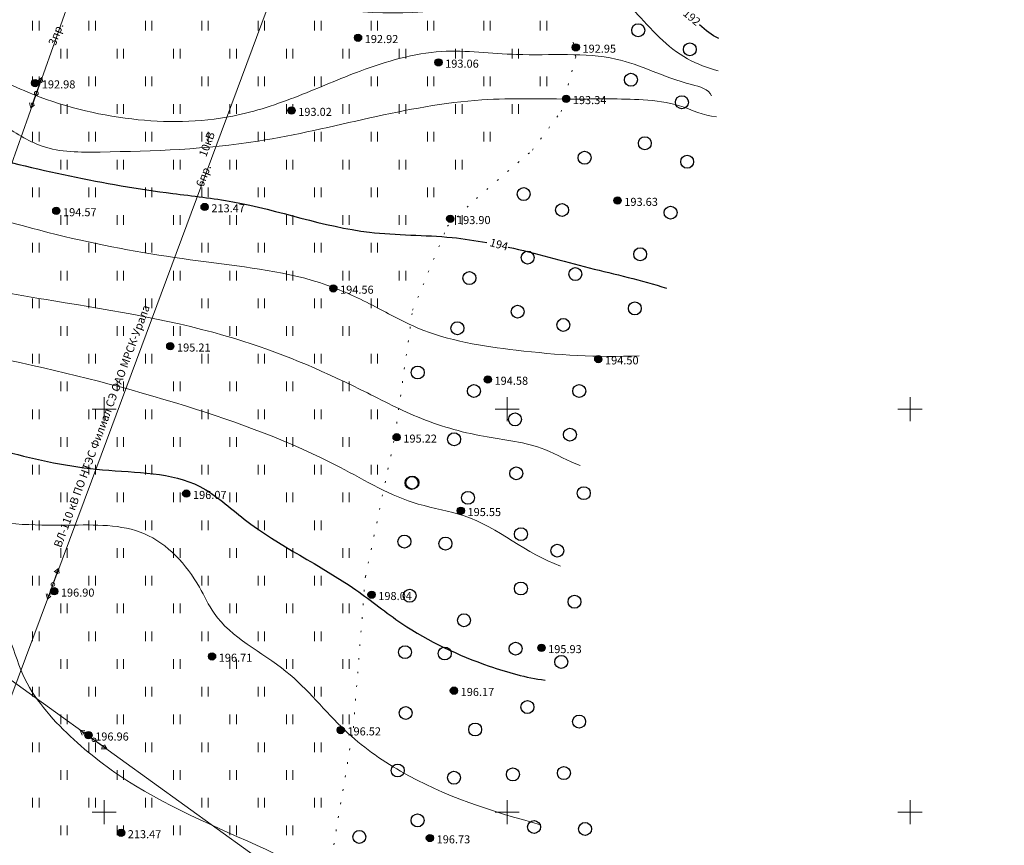
# Model space of a CAD drawing. Units: millimetres. Extents: x -1326 to 11684, y -2469 to 94.
# Drawn here: x 10945 to 11006, y -2278 to -2227 of the extents above; entities that cross this region are included whole.
import ezdxf

# ---------------------------------------------------------------- set-up
doc = ezdxf.new("R2010")
doc.units = ezdxf.units.MM
doc.linetypes.add('g5_01_5x1_5', pattern=[1.5, 0.75, -0.75])
doc.linetypes.add('g5_366', pattern=[0.85, 0.1, -0.75])
for name, color, linetype, lineweight in [('01_рельеф', 35, 'Continuous', 20), ('02_Горизонтали', 30, 'Continuous', 18), ('03_сетка', 96, 'Continuous', 13), ('06_линии связи', 7, 'g5_01_5x1_5', 15)]:
    doc.layers.add(name, color=color, linetype=linetype, lineweight=lineweight)
for name, color, linetype in [('05_Объекты электропередачи', 7, 'Continuous'), ('08_Отметки высоты поверхности', 7, 'Continuous'), ('11_Растительность', 7, 'Continuous'), ('ТЕКСТ', 7, 'Continuous')]:
    doc.layers.add(name, color=color, linetype=linetype)
doc.styles.add('D-431', font='simplex.shx', dxfattribs={"width": 0.8, "oblique": 15, "height": 0.9})
doc.styles.add('СПДС', font='isocpeur.ttf')

# ---------------------------------------------------------------- blocks, each defined once
blk = doc.blocks.new('A$C4E966AD1')
at = {"layer": '03_сетка', "color": 96, "lineweight": 15, "ltscale": 100}
for p, q in [((300.75, 76.502), (300.75, 75.002)), ((325.75, 76.502), (325.75, 75.002)), ((350.75, 76.502), (350.75, 75.002)), ((300, 75.75), (301.5, 75.75)), ((325, 75.75), (326.5, 75.75)), ((350, 75.75), (351.5, 75.75)), ((300.75, 51.502), (300.75, 50.002)), ((325.75, 51.502), (325.75, 50.002)), ((350.75, 51.502), (350.75, 50.002)), ((300, 50.75), (301.5, 50.75)), ((325, 50.75), (326.5, 50.75)), ((350, 50.75), (351.5, 50.75))]:
    blk.add_line(p, q, dxfattribs=at)
blk = doc.blocks.new('g5_401')
at = {"color": 253, "lineweight": 20}
for points in [[(-0.2, 0), (-0.2, 0.6)], [(0.2, 0), (0.2, 0.6)]]:
    blk.add_lwpolyline(points, dxfattribs=at)
blk = doc.blocks.new('A$C1CFE5352')
at = {"layer": '11_Растительность', "color": 7, "linetype": 'Continuous', "lineweight": 20}
for p in [(319.94, 103.493), (323.44, 103.493), (326.94, 103.493), (330.44, 103.493), (333.94, 103.493), (337.44, 103.493), (340.94, 103.493), (344.44, 103.493), (347.94, 103.493), (351.44, 103.493), (321.69, 101.771), (325.19, 101.771), (328.69, 101.771), (332.19, 101.771), (335.69, 101.771), (339.19, 101.771), (342.69, 101.771), (346.19, 101.771), (349.69, 101.771), (319.94, 100.05), (323.44, 100.05), (326.94, 100.05), (330.44, 100.05), (333.94, 100.05), (337.44, 100.05), (340.94, 100.05), (344.44, 100.05), (347.94, 100.05), (351.44, 100.05), (321.69, 98.328), (325.19, 98.328), (328.69, 98.328), (332.19, 98.328), (335.69, 98.328), (339.19, 98.328), (342.69, 98.328), (346.19, 98.328), (349.69, 98.328), (319.94, 96.606), (323.44, 96.606), (326.94, 96.606), (330.44, 96.606), (333.94, 96.606), (337.44, 96.606), (340.94, 96.606), (344.44, 96.606), (347.94, 96.606), (321.69, 94.884), (325.19, 94.884), (328.69, 94.884), (332.19, 94.884), (335.69, 94.884), (339.19, 94.884), (342.69, 94.884), (346.19, 94.884), (319.94, 93.163), (323.44, 93.163), (326.94, 93.163), (330.44, 93.163), (333.94, 93.163), (337.44, 93.163), (340.94, 93.163), (344.44, 93.163), (321.69, 91.441), (325.19, 91.441), (328.69, 91.441), (332.19, 91.441), (335.69, 91.441), (339.19, 91.441), (342.69, 91.441), (346.19, 91.441), (319.94, 89.719), (323.44, 89.719), (326.94, 89.719), (330.44, 89.719), (333.94, 89.719), (337.44, 89.719), (340.94, 89.719), (321.69, 87.998), (325.19, 87.998), (328.69, 87.998), (332.19, 87.998), (335.69, 87.998), (339.19, 87.998), (342.69, 87.998), (319.94, 86.276), (323.44, 86.276), (326.94, 86.276), (330.44, 86.276), (333.94, 86.276), (337.44, 86.276), (340.94, 86.276), (321.69, 84.554), (325.19, 84.554), (328.69, 84.554), (332.19, 84.554), (335.69, 84.554), (339.19, 84.554), (319.94, 82.832), (323.44, 82.832), (326.94, 82.832), (330.44, 82.832), (333.94, 82.832), (337.44, 82.832), (340.94, 82.832), (321.69, 81.111), (325.19, 81.111), (328.69, 81.111), (332.19, 81.111), (335.69, 81.111), (339.19, 81.111), (319.94, 79.389), (323.44, 79.389), (326.94, 79.389), (330.44, 79.389), (333.94, 79.389), (337.44, 79.389), (340.94, 79.389), (321.69, 77.667), (325.19, 77.667), (328.69, 77.667), (332.19, 77.667), (335.69, 77.667), (339.19, 77.667), (319.94, 75.946), (323.44, 75.946), (326.94, 75.946), (330.44, 75.946), (333.94, 75.946), (337.44, 75.946), (340.94, 75.946), (321.69, 74.224), (325.19, 74.224), (328.69, 74.224), (332.19, 74.224), (335.69, 74.224), (339.19, 74.224), (319.94, 72.502), (323.44, 72.502), (326.94, 72.502), (330.44, 72.502), (333.94, 72.502), (337.44, 72.502), (321.69, 70.78), (325.19, 70.78), (328.69, 70.78), (332.19, 70.78), (335.69, 70.78), (339.19, 70.78), (319.94, 69.059), (323.44, 69.059), (326.94, 69.059), (330.44, 69.059), (333.94, 69.059), (337.44, 69.059), (321.69, 67.337), (325.19, 67.337), (328.69, 67.337), (332.19, 67.337), (335.69, 67.337), (339.19, 67.337), (319.94, 65.615), (323.44, 65.615), (326.94, 65.615), (330.44, 65.615), (333.94, 65.615), (337.44, 65.615), (321.69, 63.893), (325.19, 63.893), (328.69, 63.893), (332.19, 63.893), (335.69, 63.893), (339.19, 63.893), (319.94, 62.172), (323.44, 62.172), (326.94, 62.172), (330.44, 62.172), (333.94, 62.172), (337.44, 62.172), (321.69, 60.45), (325.19, 60.45), (328.69, 60.45), (332.19, 60.45), (335.69, 60.45), (339.19, 60.45), (319.94, 58.728), (323.44, 58.728), (326.94, 58.728), (330.44, 58.728), (333.94, 58.728), (337.44, 58.728), (321.69, 57.007), (325.19, 57.007), (328.69, 57.007), (332.19, 57.007), (335.69, 57.007), (319.94, 55.285), (323.44, 55.285), (326.94, 55.285), (330.44, 55.285), (333.94, 55.285), (337.44, 55.285), (321.69, 53.563), (325.19, 53.563), (328.69, 53.563), (332.19, 53.563), (335.69, 53.563)]:
    blk.add_blockref('g5_401', p, dxfattribs=at)
blk = doc.blocks.new('A$C285C567A')
at = {"layer": '05_Объекты электропередачи', "color": 7, "linetype": 'Continuous', "lineweight": 15}
for points in [[(0, 0.005), (1.734, 1.049)], [(1.419, 0.937), (1.581, 0.95), (1.514, 0.805)], [(1.438, 1.034), (1.734, 1.049), (1.592, 0.747)], [(0.144, 0.264), (0, 0.005), (0.334, 0)], [(0.239, 0.238), (0.156, 0.099), (0.316, 0.095)]]:
    blk.add_lwpolyline(points, dxfattribs=at)
blk.add_circle((0.89, 0.55), 0.116, dxfattribs=at)
blk = doc.blocks.new('g5_330')
at = {"color": 0}
blk.add_circle((0, 0), 0.15, dxfattribs=at)
for points in [[(-0.15, 0), (-0.147, -0.029), (-0.147, 0.029)], [(-0.147, 0.029), (-0.139, -0.057), (-0.139, 0.057)], [(-0.147, -0.029), (-0.147, 0.029), (-0.139, -0.057)], [(-0.139, 0.057), (-0.125, -0.083), (-0.125, 0.083)], [(-0.139, -0.057), (-0.139, 0.057), (-0.125, -0.083)], [(-0.125, 0.083), (-0.106, -0.106), (-0.106, 0.106)], [(-0.125, -0.083), (-0.125, 0.083), (-0.106, -0.106)], [(-0.106, 0.106), (-0.083, -0.125), (-0.083, 0.125)], [(-0.106, -0.106), (-0.106, 0.106), (-0.083, -0.125)], [(-0.083, 0.125), (-0.057, -0.139), (-0.057, 0.139)], [(-0.083, -0.125), (-0.083, 0.125), (-0.057, -0.139)], [(-0.057, 0.139), (-0.029, -0.147), (-0.029, 0.147)], [(-0.057, -0.139), (-0.057, 0.139), (-0.029, -0.147)], [(-0.029, 0.147), (0, -0.15), (0, 0.15)], [(-0.029, -0.147), (-0.029, 0.147), (0, -0.15)], [(0, -0.15), (0, 0.15), (0.029, -0.147)], [(0, 0.15), (0.029, -0.147), (0.029, 0.147)], [(0.029, -0.147), (0.029, 0.147), (0.057, -0.139)], [(0.029, 0.147), (0.057, -0.139), (0.057, 0.139)], [(0.057, -0.139), (0.057, 0.139), (0.083, -0.125)], [(0.057, 0.139), (0.083, -0.125), (0.083, 0.125)], [(0.083, -0.125), (0.083, 0.125), (0.106, -0.106)], [(0.083, 0.125), (0.106, -0.106), (0.106, 0.106)], [(0.106, -0.106), (0.106, 0.106), (0.125, -0.083)], [(0.106, 0.106), (0.125, -0.083), (0.125, 0.083)], [(0.125, -0.083), (0.125, 0.083), (0.139, -0.057)], [(0.125, 0.083), (0.139, -0.057), (0.139, 0.057)], [(0.139, -0.057), (0.139, 0.057), (0.147, -0.029)], [(0.139, 0.057), (0.147, -0.029), (0.147, 0.029)], [(0.147, -0.029), (0.147, 0.029), (0.15, 0)]]:
    blk.add_solid(points, dxfattribs=at)

msp = doc.modelspace()

# ---------------------------------------------------------------- linework, layer by layer
at = {"layer": '01_рельеф', "color": 7, "linetype": 'g5_366', "lineweight": 20}
msp.add_lwpolyline([(10945.622, -2332.741), (10953.98, -2307.928), (10959.074, -2296.988), (10962.674, -2288.532), (10963.987, -2283.457), (10966.044, -2271.177), (10966.79, -2261.793), (10968.616, -2253.128), (10969.719, -2245.261), (10971.876, -2240.049), (10973.678, -2238.32), (10977.151, -2235.331), (10978.934, -2232.931), (10979.84, -2229.558), (10979.602, -2228.133)], dxfattribs=at)
at = {"layer": '02_Горизонтали', "ltscale": 100}
msp.add_open_spline([(10992.599, -2141.69), (10992.909, -2141.798), (10995.341, -2142.337), (10998.323, -2139.916), (11001.454, -2138.946), (11002.931, -2137.653), (11005.144, -2137.872), (11007.573, -2137.241), (11009.919, -2136.734), (11012.14, -2136.248), (11014.743, -2137.222), (11017.512, -2138.197), (11021.264, -2139.448), (11025.139, -2143.62), (11030.096, -2148.937), (11034.374, -2154.695), (11039.047, -2159.774), (11041.109, -2166.903), (11043.883, -2175.356), (11048.912, -2182.425), (11052.757, -2189.653), (11059.598, -2192.713), (11065.977, -2196.648), (11072.081, -2201.469), (11079.889, -2204.724), (11088.683, -2207.323), (11097.243, -2209.878), (11104.924, -2210.743), (11109.84, -2212.048), (11114.078, -2211.514), (11117.45, -2208.645), (11121.115, -2206.234), (11123.535, -2204.176), (11124.69, -2203.38), (11125.404, -2203.559), (11125.734, -2204.44), (11125.758, -2206.286), (11125.266, -2209.728), (11124.737, -2214.618), (11124.505, -2218.852), (11124.205, -2221.731), (11124.765, -2223.584), (11127.551, -2225.735), (11129.864, -2228.958), (11132.923, -2232.059), (11136.657, -2233.417), (11141.311, -2234.077), (11145.371, -2237.032), (11148.952, -2239.898), (11150.579, -2242.18), (11151.519, -2243.155)], degree=3, knots=[44.003349, 44.003349, 44.003349, 44.003349, 44.980363, 51.480661, 53.89561, 54.870524, 57.175699, 60.043129, 62.461986, 64.412009, 66.696181, 70.547561, 73.363987, 78.367714, 87.167072, 95.355072, 99.878285, 107.638179, 117.131864, 126.448885, 133.702066, 140.866772, 148.122697, 156.353275, 164.012367, 173.300293, 183.914699, 190.69722, 196.469023, 199.035007, 203.128826, 209.344787, 212.24053, 212.769818, 213.426425, 214.096452, 215.395352, 218.997088, 224.466536, 230.161718, 231.749894, 233.089067, 235.75642, 241.915442, 245.116138, 248.580795, 253.600883, 259.030525, 263.289665, 267.351004, 267.351004, 267.351004, 267.351004], dxfattribs=at)
for points, start_tangent, end_tangent in [([(10980.105, -2151.39), (10983.803, -2150.772), (10987.556, -2148.929), (10993.141, -2145.931), (10997.31, -2143.599), (10999.269, -2142.975), (11002.104, -2142.933), (11004.272, -2143.266), (11008.274, -2142.891), (11014.384, -2143.101), (11017.51, -2143.851), (11019.553, -2146.182), (11021.512, -2150.096), (11025.648, -2156.263), (11031.251, -2162.596), (11033.92, -2169.071), (11034.856, -2175.02), (11036.456, -2180.215), (11038.924, -2183.279), (11045.73, -2188.723), (11049.892, -2193.72), (11051.95, -2195.729), (11054.662, -2196.476), (11060.751, -2199.199), (11066.857, -2203.505), (11072.007, -2207.289), (11074.324, -2209.09), (11081.344, -2211.02), (11088.228, -2213.371), (11093.701, -2214.958), (11102.074, -2216.436), (11109.086, -2217.075), (11112.549, -2216.456), (11115.744, -2214.463), (11118.6, -2212.959), (11119.95, -2212.233), (11121.455, -2212.596), (11122.286, -2214.1), (11122.288, -2218.211), (11121.509, -2223.656), (11121.199, -2226.834), (11122.082, -2229.22), (11124.94, -2232.081), (11126.446, -2234.311), (11127.588, -2236.489), (11128.449, -2238.844), (11129.684, -2239.99), (11131.775, -2240.447), (11135.956, -2239.272), (11139.484, -2239.859), (11142.359, -2241.099), (11144.841, -2244.949), (11147.59, -2249.928)], (0.99984, 0.017899), (0.349431, -0.936962)), ([(10972.178, -2157.318), (10979.77, -2155.655), (10986.428, -2153.103), (10993.567, -2149.834), (10995.944, -2147.975), (10998.006, -2146.516), (10999.094, -2146.516), (11001.93, -2148.261), (11003.562, -2148.604), (11005.424, -2148.776), (11007.686, -2149.319), (11010.53, -2150.811), (11012.879, -2153.128), (11017.81, -2159.346), (11024.258, -2169.38), (11032.628, -2184.649), (11034.551, -2187.478), (11036.822, -2188.882), (11043.857, -2193.319), (11048.331, -2198.799), (11052.66, -2201.074), (11054.574, -2201.727), (11057.565, -2203.275), (11063.914, -2207.858), (11071.381, -2213.014), (11073.687, -2213.77), (11081.158, -2215.295), (11087.903, -2217.195), (11095.337, -2219.83), (11097.603, -2220.724), (11099.552, -2220.982), (11101.682, -2220.887), (11103.908, -2221.332), (11107.088, -2221.617), (11113.585, -2220.126), (11115.588, -2219.11), (11117.401, -2218.125), (11118.673, -2217.934), (11119.182, -2218.76), (11119.277, -2220.984), (11119.15, -2223.397), (11118.768, -2225.335), (11118.07, -2228.236), (11118.292, -2229.951), (11119.073, -2234.169), (11119.683, -2237.065), (11120.09, -2238.335), (11121.26, -2240.418), (11123.353, -2243.238), (11127.117, -2245.27), (11131.085, -2247.658), (11137.092, -2250.459), (11142.179, -2252.643), (11144.519, -2254.168)], (0.996103, 0.088203), (0.745923, -0.666032)), ([(10937.263, -2185.771), (10941.654, -2184.289), (10948.061, -2178.999), (10950.075, -2178.029), (10953.456, -2176.952), (10961.192, -2173.786), (10964.393, -2172.78), (10969.464, -2172.78), (10973.096, -2174.073), (10975.373, -2175.943), (10976.309, -2177.631), (10978.215, -2177.882), (10981.38, -2178.385), (10984.945, -2178.061), (10990.383, -2175.977), (10994.699, -2174.396), (11000.024, -2174.808), (11004.624, -2175.735), (11007.932, -2176.541), (11009.384, -2177.911), (11011.441, -2179.926), (11016.617, -2183.444), (11020.853, -2186.546), (11022.144, -2187.715), (11025.471, -2191.857), (11030.117, -2197.014), (11037.353, -2200.893), (11042.649, -2204.124), (11047.683, -2207.218), (11054.02, -2212.013), (11056.149, -2214.721), (11056.988, -2215.494), (11058.338, -2215.818), (11063.519, -2217.888), (11067.359, -2220.423), (11071.294, -2221.881), (11076.695, -2223.311), (11082.058, -2223.882), (11084.438, -2223.723), (11085.517, -2224.23), (11090.198, -2226.904), (11092.927, -2228.532), (11096.875, -2229.485), (11100.183, -2230.167), (11101.583, -2229.782), (11103.376, -2228.716), (11104.391, -2228.297), (11106.282, -2228.664), (11107.98, -2229.818), (11110.299, -2232.523), (11110.544, -2233.87), (11109.92, -2235.625), (11110.112, -2236.457), (11111.117, -2238.361), (11112.279, -2240.944), (11112.208, -2241.426), (11112.279, -2241.838), (11112.903, -2242.697), (11115.977, -2245.08), (11122.377, -2248.862), (11127.074, -2250.968), (11130.878, -2252.886), (11133.913, -2255.538), (11138.882, -2259.82)], (0.959787, 0.280729), (0.845176, -0.534488)), ([(10913.476, -2212.826), (10921.65, -2205.113), (10929.096, -2196.998), (10931.742, -2195.17), (10938.171, -2192.031), (10946.502, -2188.606), (10954.01, -2185.616), (10963.092, -2182.701), (10965.279, -2182.514), (10967.435, -2183.129), (10979.443, -2185.726), (10987.992, -2185.956), (10993.363, -2185.377), (10999.162, -2186.137), (11005.562, -2186.597), (11012.123, -2187.802), (11015.364, -2189.242), (11016.665, -2190.221), (11019.035, -2193.232), (11022.589, -2198.578), (11025.454, -2201.2), (11028.215, -2202.222), (11031.803, -2203.489), (11035.111, -2204.136), (11038.043, -2205.294), (11042.112, -2207.177), (11043.953, -2207.79), (11045.044, -2208.846), (11048.015, -2211.784), (11050.095, -2213.385), (11050.674, -2214.747), (11051.493, -2216.723), (11052.891, -2218.119), (11054.425, -2218.698), (11061.465, -2221.634), (11065.336, -2222.686), (11067.913, -2222.893), (11070.869, -2224.229), (11073.299, -2225.944), (11075.951, -2227.24), (11077.419, -2227.522), (11081.964, -2227.222), (11085.217, -2227.826), (11087.865, -2228.787), (11090.728, -2229.752), (11092.984, -2229.842), (11096.84, -2230.658), (11100.217, -2231.683), (11101.781, -2231.683), (11103.977, -2230.871), (11105.752, -2230.39), (11107.407, -2230.511), (11108.851, -2232.674), (11108.189, -2234.351), (11107.523, -2235.238), (11107.819, -2236.228), (11109.13, -2238.446), (11109.276, -2239.753), (11108.858, -2240.366), (11108.584, -2240.888), (11108.623, -2241.344), (11109.579, -2243.195), (11111.082, -2244.496), (11113.688, -2246.098), (11116.792, -2248.882), (11121.926, -2251.434), (11125.735, -2253.138), (11129.615, -2254.985), (11131.953, -2256.91), (11135.138, -2259.952), (11136.585, -2261.315)], (0.734482, 0.678628), (0.581663, -0.81343)), ([(10988.688, -2230.413), (10986.784, -2229.66), (10983.486, -2226.686), (10982.035, -2225.5), (10979.641, -2225.481), (10975.245, -2226.203), (10965.417, -2226.624), (10957.98, -2224.657), (10951.89, -2222.76), (10945.77, -2221.977), (10940.029, -2219.407), (10936.773, -2214.469), (10933.418, -2208.559), (10930.499, -2203.779), (10930.689, -2201.576), (10932.635, -2199.744), (10936.963, -2197.708), (10943.645, -2195.695), (10948.425, -2194.255), (10953.546, -2192.095), (10957.535, -2190.612), (10960.342, -2190.612), (10969.758, -2192.089), (10983.012, -2193.796), (10999.264, -2195.008), (11005.865, -2195.766), (11008.682, -2196.768), (11011.907, -2198.586), (11016.232, -2202.072), (11020.329, -2205.483), (11026.533, -2207.432), (11036.706, -2208.101), (11039.925, -2209.164), (11043.574, -2210.099), (11046.074, -2213.155), (11047.643, -2217.627), (11048.078, -2219.332), (11048.848, -2220.435), (11051.392, -2221.438), (11057.394, -2223.353), (11065.005, -2224.496), (11068.687, -2225.398), (11071.231, -2226.736), (11074.531, -2228.43), (11077.779, -2228.737), (11082.31, -2228.338), (11086.112, -2229.51), (11088.941, -2230.741), (11090.373, -2230.952), (11092.931, -2230.788), (11096.265, -2231.538), (11099.316, -2232.476), (11100.161, -2233.039), (11101.706, -2233.167), (11103.414, -2232.487), (11105.011, -2232.222), (11106.604, -2231.876), (11107.112, -2231.899), (11107.262, -2232.522), (11106.558, -2233.225), (11105.796, -2234.251), (11105.496, -2235.294), (11105.865, -2236.327), (11106.714, -2237.488), (11106.548, -2238.632), (11105.532, -2239.388), (11104.831, -2240.631), (11105.163, -2241.904), (11106.883, -2243.921), (11111.691, -2247.515), (11113.987, -2249.115), (11116.22, -2251.559), (11117.591, -2252.581), (11124.033, -2255.082), (11127.611, -2256.396), (11130.645, -2258.833), (11132.941, -2261.085)], (-0.956994, 0.290109), (0.534999, -0.844853)), ([(10987.402, -2225.233), (10982.272, -2220.345), (10981.988, -2220.14), (10981.065, -2220.164), (10976.356, -2220.684), (10972.203, -2221.05), (10968.342, -2221.542), (10963.723, -2221.012), (10960.051, -2220.256), (10955.617, -2216.917), (10954.33, -2212.984), (10955.39, -2210.866), (10958.572, -2208.819), (10963.19, -2209.008), (10967.014, -2209.575), (10973.185, -2209.802), (10982.014, -2209.802), (10986.254, -2210.256), (10995.715, -2212.674), (11000.015, -2213.582), (11004.106, -2213.518), (11008.069, -2211.706), (11010.007, -2210.376), (11012.975, -2210.497), (11017.916, -2212.548), (11021.841, -2212.199), (11024.365, -2212.272), (11025.839, -2212.99), (11026.669, -2214.242), (11029.203, -2216.391), (11032.74, -2217.286), (11036.182, -2216.344), (11039.058, -2214.083), (11040.708, -2213.565), (11042.453, -2214.177), (11043.254, -2216.674), (11044.056, -2219.358), (11044.009, -2221.572), (11044.384, -2222.741), (11046.062, -2223.859), (11050.003, -2226.127), (11052.928, -2226.997), (11055.536, -2226.833), (11059.968, -2227.397), (11066.909, -2228.354), (11070.819, -2229.723), (11074.699, -2230.597), (11080.41, -2230.534), (11083.322, -2230.501), (11085.646, -2231.417), (11089.156, -2232.597), (11091.643, -2232.891), (11093.148, -2232.728), (11095.243, -2233.512), (11098.558, -2234.432), (11100.292, -2234.889), (11101.848, -2234.838), (11102.513, -2234.999), (11103.133, -2235.595), (11102.881, -2236.861), (11101.969, -2237.721), (11101.065, -2238.412), (11099.959, -2239.394), (11099.069, -2240.617), (11098.914, -2241.954), (11099.687, -2243.574), (11102.241, -2246.619), (11105.39, -2248.981), (11109.506, -2251.507), (11114.404, -2253.975), (11118.421, -2256.79), (11121.595, -2258.99)], (-0.767557, 0.640981), (0.849924, -0.526905)), ([(10988.261, -2231.95), (10987.03, -2231.259), (10982.338, -2229.671), (10976.174, -2229.387), (10971.507, -2229.207), (10966.474, -2230.415), (10962.654, -2231.952), (10958.563, -2233.212), (10952.306, -2233.392), (10945.845, -2231.727), (10942.219, -2230.127), (10937.886, -2229.103), (10933.988, -2228.975), (10929.886, -2228.898)], (-0.357731, 0.933825), (-0.999603, -0.028171)), ([(10930.416, -2230.754), (10938.499, -2231.744), (10944.182, -2233.723), (10946.737, -2235.077), (10950.335, -2235.441), (10960.138, -2234.764), (10974.022, -2232.208), (10979.706, -2232.156), (10984.034, -2232.208), (10986.276, -2232.572), (10988.57, -2233.249)], (0.981791, -0.189966), (0.998043, -0.062532)), ([(10926.793, -2235.495), (10930.23, -2235.706), (10936.761, -2237.291), (10941.071, -2238.69), (10949.128, -2240.915), (10956.902, -2242.262), (10964.394, -2243.695), (10967.409, -2245.042), (10970.053, -2246.362), (10976.139, -2247.738), (10983.768, -2248.083)], (0.999918, -0.012788), (0.998777, 0.049452)), ([(10980.122, -2254.901), (10977.932, -2253.905), (10974.112, -2253.078), (10970.024, -2251.877), (10966.471, -2250.169), (10958.697, -2247.023), (10947.458, -2244.676), (10940.048, -2243.303), (10933.083, -2241.425), (10930.262, -2240.614), (10924.92, -2239.888), (10922.399, -2239.632)], (-0.939139, 0.343538), (-0.990279, 0.139097)), ([(10920.314, -2243.848), (10925.702, -2245.616), (10938.557, -2247.269), (10944.754, -2248.384), (10955.627, -2251.197), (10965.211, -2255.003), (10970.075, -2257.288), (10972.923, -2258.018), (10978.889, -2261.132)], (0.882758, -0.469827), (0.942332, -0.334681)), ([(10913.907, -2257.98), (10916.975, -2258.974), (10919.703, -2258.945), (10925.271, -2257.129), (10930.562, -2255.241), (10932.493, -2254.73), (10937.295, -2256.092), (10941.982, -2258.022), (10948.361, -2258.593), (10953.077, -2259.132), (10956.492, -2262.44), (10957.401, -2264.057), (10961.865, -2267.667), (10965.533, -2271.337), (10968.971, -2273.862), (10977.664, -2277.182)], (0.879758, -0.475421), (0.965336, -0.261011)), ([(10913.485, -2265.593), (10916.671, -2263.845), (10921.579, -2263.07), (10922.669, -2263.07), (10925.856, -2263.759), (10931.338, -2264.676), (10941.454, -2264.306), (10943.377, -2264.363), (10944.324, -2265.109), (10945.415, -2267.574), (10948.261, -2271.487), (10951.992, -2274.44), (10961.218, -2279.006), (10966.768, -2282.381), (10970.413, -2286.165), (10973.743, -2288.774)], (0.904242, 0.427021), (0.879442, -0.476007)), ([(10914.9, -2274.509), (10919.148, -2270.5), (10921.522, -2269.446), (10923.104, -2269.739), (10927.645, -2271.553), (10935.717, -2274.106), (10939.321, -2275.511), (10944.98, -2279.976), (10948.584, -2282.317), (10951.865, -2283.576), (10954.912, -2285.536), (10958.49, -2289.962), (10960.109, -2294.378), (10962.219, -2296.778), (10965.881, -2300.992), (10966.467, -2302.25)], (0.683947, 0.729532), (0.212744, -0.977108))]:
    msp.add_spline(points, degree=3, dxfattribs=dict(at, start_tangent=start_tangent, end_tangent=end_tangent))
at = {"layer": '02_Горизонтали', "linetype": 'Continuous', "lineweight": 30, "ltscale": 100}
msp.add_open_spline([(10988.715, -2228.404), (10988.28, -2228.18), (10987.889, -2227.889), (10987.529, -2227.556)], degree=3, dxfattribs=at)
for points, knots in [([(10937.522, -2234.067), (10939.072, -2234.497), (10944.744, -2236.205), (10951.786, -2237.725), (10960.212, -2238.603), (10965.812, -2240.681), (10971.207, -2240.561), (10973.618, -2240.927), (10974.335, -2241.061)], [4.475885, 4.475885, 4.475885, 4.475885, 9.301867, 22.240826, 26.007536, 34.686516, 39.832156, 42.023819, 42.023819, 42.023819, 42.023819]), ([(10975.659, -2241.337), (10977.341, -2241.718), (10980.607, -2242.662), (10983.904, -2243.386), (10985.477, -2243.892)], [43.377206, 43.377206, 43.377206, 43.377206, 48.549333, 53.50668, 53.50668, 53.50668, 53.50668]), ([(10944.488, -2254.02), (10946.434, -2254.561), (10950.408, -2255.397), (10955.969, -2255.262), (10960.422, -2259.446), (10965.041, -2261.536), (10969.637, -2265.319), (10973.654, -2267.18), (10976.755, -2268.062), (10977.937, -2268.205)], [28.794635, 28.794635, 28.794635, 28.794635, 34.878834, 40.999413, 44.410964, 52.620941, 56.141733, 62.177269, 65.750239, 65.750239, 65.750239, 65.750239])]:
    msp.add_open_spline(points, degree=3, knots=knots, dxfattribs=at)
at = {"layer": '06_линии связи', "color": 1, "linetype": 'Continuous', "lineweight": 18}
for points in [[(11141.79, -1712.982), (11089.773, -1851.852), (11054.087, -1945.514), (11000.921, -2086.344), (10972.615, -2161.931), (10949.047, -2224.262), (10928.64, -2281.857), (10911.777, -2332.716)], [(11046.225, -1951.71), (11035.559, -1980.11), (11025.025, -2008.795), (11007.365, -2055.374), (10988.854, -2104.533), (10969.26, -2157.858), (10950.695, -2207.818), (10931.485, -2258.613), (10961.614, -2280.331), (10941.851, -2332.847)], [(10920.928, -2333.115), (10937.885, -2287.765), (10949.791, -2255.874), (10966.876, -2209.904), (10980.051, -2175.49), (11017.784, -2194.364), (11069.91, -2213.781), (11120.124, -2232.251), (11152.262, -2250.513)]]:
    msp.add_lwpolyline(points, dxfattribs=at)
at = {"layer": '11_Растительность', "ltscale": 100}
for centre in [(10983.717, -2227.881), (10986.921, -2229.07), (10983.266, -2230.957), (10986.428, -2232.352), (10984.128, -2234.895), (10980.391, -2235.798), (10986.757, -2236.044), (10976.612, -2238.054), (10978.994, -2239.039), (10985.73, -2239.203), (10983.841, -2241.787), (10976.859, -2241.992), (10979.816, -2243.018), (10973.245, -2243.264), (10976.239, -2245.349), (10983.508, -2245.144), (10972.501, -2246.375), (10979.072, -2246.17), (10970.037, -2249.123), (10973.528, -2250.272), (10980.058, -2250.272), (10976.074, -2252.036), (10972.296, -2253.266), (10979.483, -2252.979), (10976.154, -2255.381), (10969.66, -2255.971), (10969.706, -2255.955), (10973.156, -2256.899), (10980.343, -2256.611), (10976.441, -2259.155), (10969.211, -2259.614), (10971.758, -2259.737), (10978.7, -2260.18), (10976.44, -2262.526), (10969.54, -2262.977), (10979.766, -2263.347), (10972.908, -2264.495), (10969.25, -2266.477), (10971.714, -2266.559), (10976.111, -2266.259), (10978.945, -2267.079), (10976.848, -2269.882), (10969.291, -2270.251), (10980.051, -2270.784), (10973.603, -2271.276), (10968.798, -2273.82), (10975.944, -2274.066), (10979.107, -2273.984), (10972.289, -2274.271), (10970.028, -2276.915), (10977.256, -2277.325), (10980.419, -2277.448), (10966.414, -2277.941)]:
    msp.add_circle(centre, 0.402, dxfattribs=at)

# ---------------------------------------------------------------- block references
at = {"layer": '01_рельеф', "color": 7, "linetype": 'g5_366', "lineweight": 20}
msp.add_blockref('A$C1CFE5352', (10626.401, -2331.402), dxfattribs=at)
at = {"layer": '03_сетка', "color": 1, "linetype": 'Continuous', "lineweight": 30, "ltscale": 100}
msp.add_blockref('A$C4E966AD1', (10649.836, -2327.155), dxfattribs=at)
at = {"layer": '05_Объекты электропередачи', "color": 7, "linetype": 'Continuous', "lineweight": 30}
for p, rotation in [((10946.723, -2230.809), 218.9928645143385), ((10947.747, -2261.285), 218.9928645143385), ((10949.087, -2271.313), 293.4662032505199)]:
    msp.add_blockref('A$C285C567A', p, dxfattribs=dict(at, rotation=rotation))
at = {"layer": '08_Отметки высоты поверхности', "lineweight": 25, "xscale": 1.5, "yscale": 1.5, "zscale": 1.5}
for p in [(10966.335, -2228.348), (10979.845, -2228.946), (10971.326, -2229.877), (10946.298, -2231.162), (10979.246, -2232.137), (10962.209, -2232.868), (10982.44, -2238.452), (10947.615, -2239.094), (10956.818, -2238.851), (10972.058, -2239.582), (10964.804, -2243.903), (10954.688, -2247.492), (10981.242, -2248.29), (10974.387, -2249.553), (10968.731, -2253.143), (10955.678, -2256.638), (10972.712, -2257.701), (10947.481, -2262.699), (10967.176, -2262.911), (10977.715, -2266.207), (10957.275, -2266.739), (10972.286, -2268.866), (10965.26, -2271.311), (10949.61, -2271.63), (10951.633, -2277.691), (10970.795, -2278.01)]:
    msp.add_blockref('g5_330', p, dxfattribs=at)

# ---------------------------------------------------------------- texts
at = {"layer": '02_Горизонтали', "lineweight": 30, "ltscale": 100, "char_height": 0.5, "attachment_point": 1, "style": 'СПДС'}
for s, insert, rotation in [('{\\fArial|b0|i0|c204|p34;192}', (10986.772, -2226.53), 320.01564), ('{\\fArial|b0|i0|c204|p34;194}', (10974.599, -2240.784), 344.76533)]:
    msp.add_mtext_dynamic_manual_height_columns(s, width=10.08094, gutter_width=25, heights=[0], dxfattribs=dict(at, insert=insert, rotation=rotation))
at = {"layer": '08_Отметки высоты поверхности', "lineweight": 25, "char_height": 0.5, "attachment_point": 1, "style": 'D-431'}
for s, insert in [('192.92', (10966.751, -2228.18)), ('192.95', (10980.261, -2228.778)), ('193.06', (10971.742, -2229.709)), ('192.98', (10946.715, -2230.994)), ('193.34', (10979.662, -2231.969)), ('193.02', (10962.625, -2232.7)), ('193.63', (10982.856, -2238.284)), ('194.57', (10948.031, -2238.926)), ('213.47', (10957.234, -2238.683)), ('193.90', (10972.475, -2239.414)), ('194.56', (10965.22, -2243.735)), ('195.21', (10955.105, -2247.324)), ('194.50', (10981.659, -2248.122)), ('194.58', (10974.804, -2249.385)), ('195.22', (10969.147, -2252.975)), ('196.07', (10956.095, -2256.47)), ('195.55', (10973.128, -2257.533)), ('196.90', (10947.898, -2262.531)), ('198.04', (10967.592, -2262.743)), ('195.93', (10978.131, -2266.039)), ('196.71', (10957.692, -2266.571)), ('196.17', (10972.702, -2268.698)), ('196.52', (10965.676, -2271.143)), ('196.96', (10950.027, -2271.462)), ('213.47', (10952.049, -2277.523)), ('196.73', (10971.212, -2277.842))]:
    msp.add_mtext_dynamic_manual_height_columns(s, width=10.08094, gutter_width=25, heights=[0], dxfattribs=dict(at, insert=insert))
at = {"layer": 'ТЕКСТ', "color": 7, "linetype": 'Continuous', "char_height": 0.5, "attachment_point": 1, "style": 'D-431'}
for s, insert, rotation in [('3пр.', (10947.1, -2228.697), 69.14301), ('10кВ', (10956.44, -2235.608), 69.14301), ('6пр.', (10956.261, -2237.477), 69.14301), ('ВЛ-110 кВ ПО НТЭС Филиал СЭ ОАО МРСК-Урала', (10947.437, -2259.857), 69.76576)]:
    msp.add_mtext_dynamic_manual_height_columns(s, width=41.04766, gutter_width=25, heights=[0], dxfattribs=dict(at, insert=insert, rotation=rotation))

doc.saveas('drawing.dxf')
